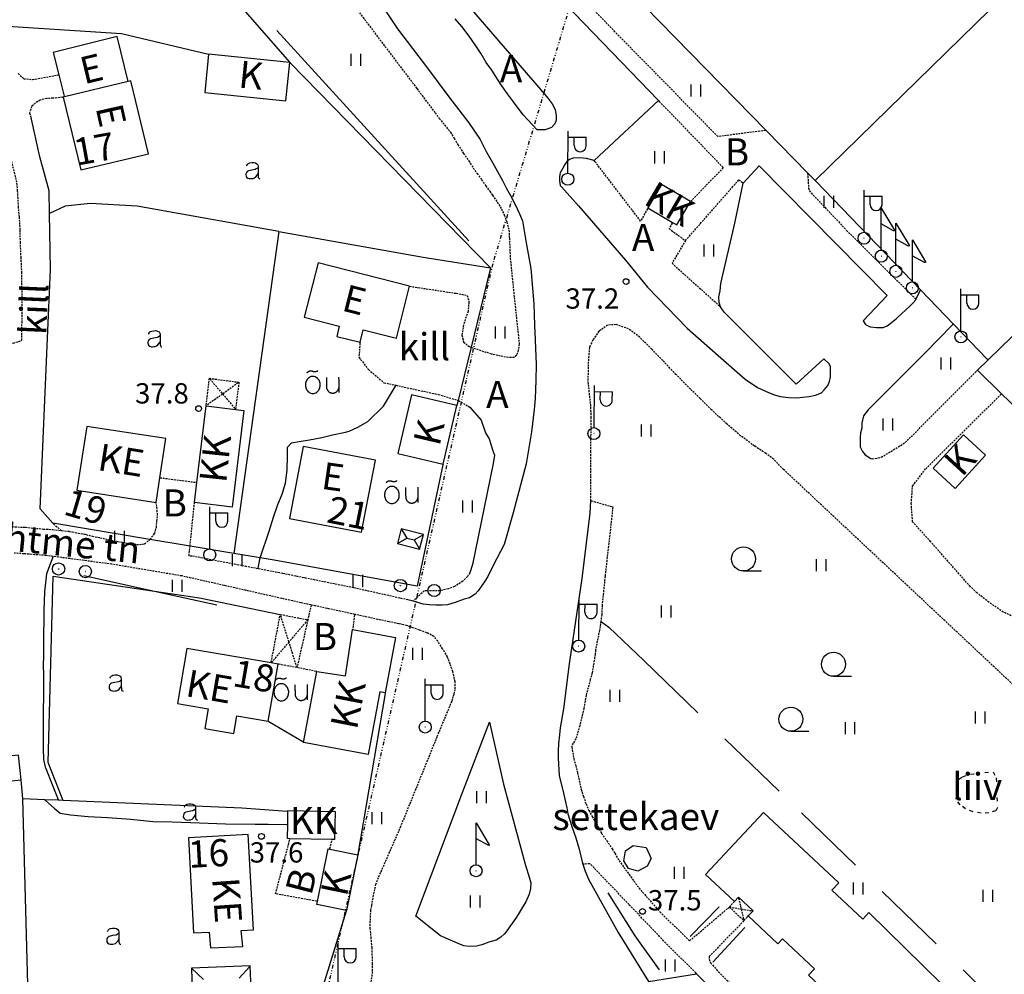
# Model space of a CAD drawing. Units: millimetres. Extents: x 69000 to 139410, y 51772 to 103828.
# Drawn here: x 70401 to 70532, y 52305 to 52433 of the extents above; entities that cross this region are included whole.
import ezdxf
from ezdxf.enums import TextEntityAlignment as Align

# ---------------------------------------------------------------- set-up
doc = ezdxf.new("R2010")
doc.units = ezdxf.units.MM
for name, pattern in [('162v$0$DIVIDE', [1.25, 0.5, -0.25, 0, -0.25, 0, -0.25]), ('162v$0$HIDDEN', [0.375, 0.25, -0.125]), ('162v$0$KOLVIK_EBAM', [5, 0.5, -4.5]), ('162v$0$XJ2_1', [15, 10, -5])]:
    doc.linetypes.add(name, pattern=pattern)
for name, color, linetype in [('162v$0$13', 7, 'Continuous'), ('162v$0$15', 7, 'Continuous'), ('162v$0$16', 7, 'Continuous'), ('162v$0$19', 7, 'Continuous'), ('162v$0$2', 7, 'Continuous'), ('162v$0$21', 7, 'Continuous'), ('162v$0$22', 7, 'Continuous'), ('162v$0$23', 7, 'Continuous'), ('162v$0$29', 7, 'Continuous'), ('162v$0$44', 7, 'Continuous'), ('162v$0$49', 7, 'Continuous'), ('162v$0$51', 7, 'Continuous'), ('162v$0$52', 7, 'Continuous'), ('162v$0$53', 7, 'Continuous'), ('162v$0$54', 7, 'Continuous'), ('162v$0$57', 7, 'Continuous'), ('162v$0$58', 7, 'Continuous'), ('162v$0$60', 7, 'Continuous'), ('162v$0$8', 7, 'Continuous')]:
    doc.layers.add(name, color=color, linetype=linetype)
doc.styles.add('162v$0$txt', font='TXT', dxfattribs={"height": 0.2})

# ---------------------------------------------------------------- blocks, each defined once
blk = doc.blocks.new('162v$0$HEIN_2')
at = {"layer": '162v$0$49', "color": 3, "linetype": 'Continuous'}
for p, q in [((-0.64, -0.8), (-0.64, 0.8)), ((0.64, -0.8), (0.64, 0.8))]:
    blk.add_line(p, q, dxfattribs=at)
blk = doc.blocks.new('162v$0$AED__2')
at = {"layer": '162v$0$52', "color": 7, "linetype": 'Continuous'}
for points in [[(-0.9619, 1.0641), (-0.9339, 1.1351), (-0.8749, 1.2471), (-0.8029, 1.3371), (-0.7259, 1.3991), (-0.5669, 1.4611), (-0.2939, 1.5051), (-0.0119, 1.5141), (0.2031, 1.4581), (0.4071, 1.3341), (0.5071, 1.1971), (0.5441, 1.0361), (0.5441, 0.0551), (0.5561, -0.2869), (0.5841, -0.4979), (0.6311, -0.5719), (0.7121, -0.6219), (0.7951, -0.6379)], [(0.5441, 0.8281), (0.4631, 0.7631), (0.2991, 0.6541), (0.1591, 0.5951), (-0.2999, 0.5141), (-0.7439, 0.4091), (-0.9029, 0.3221), (-1.0079, 0.1881), (-1.0669, 0.0271), (-1.0829, -0.1469), (-1.0489, -0.2929), (-0.9799, -0.4359), (-0.8159, -0.5689), (-0.6389, -0.6249), (-0.4679, -0.6309), (-0.2819, -0.6189), (-0.1019, -0.5939), (0.0811, -0.5199), (0.2521, -0.3739), (0.4261, -0.1589), (0.5251, 0.0391), (0.5441, 0.0801)]]:
    blk.add_lwpolyline(points, dxfattribs=at)
blk = doc.blocks.new('162v$0$VALGP2')
at = {"layer": '162v$0$2', "color": 7, "linetype": 'Continuous'}
for p, q in [((0, 0.8), (0, 6.4)), ((0, 5.6), (2.4, 5.6)), ((0.8, 4.48), (0.8, 5.6)), ((2.4, 4.48), (2.4, 5.6))]:
    blk.add_line(p, q, dxfattribs=at)
for radius in [0.8, 0.008]:
    blk.add_circle((0, 0), radius, dxfattribs=at)
blk.add_arc((1.6, 4.48), 0.8, 180, 0, dxfattribs=at)
blk = doc.blocks.new('162v$0$HLEHT2')
at = {"layer": '162v$0$49', "color": 3, "linetype": 'Continuous'}
blk.add_line((0, -1.6), (2.4, -1.6), dxfattribs=at)
blk.add_circle((0, 0), 1.6, dxfattribs=at)
blk = doc.blocks.new('162v$0$ELPOS2')
at = {"layer": '162v$0$2', "color": 7, "linetype": 'Continuous'}
for radius in [0.816, 0.0163]:
    blk.add_circle((0, 0), radius, dxfattribs=at)
blk = doc.blocks.new('162v$0$LIPP_2')
at = {"layer": '162v$0$8', "color": 7, "linetype": 'Continuous'}
blk.add_line((0, 0.8), (0, 6.39), dxfattribs=at)
for points in [[(0, 6.39), (1.76, 3.47), (1.76, 3.39)], [(1.76, 3.39), (1.71, 3.37), (1.6, 3.39), (-0.01, 4.28)]]:
    blk.add_lwpolyline(points, dxfattribs=at)
for radius in [0.8, 0.008]:
    blk.add_circle((0, 0), radius, dxfattribs=at)
blk = doc.blocks.new('162v$0$OU__2')
at = {"layer": '162v$0$52', "color": 7, "linetype": 'Continuous'}
for points in [[(-2.0775, 2.7264), (-2.0691, 2.7406), (-2.0602, 2.7546), (-2.051, 2.7682), (-2.0413, 2.7816), (-2.0313, 2.7947), (-2.0209, 2.8076), (-2.01, 2.82), (-1.9989, 2.8322), (-1.9873, 2.844), (-1.9755, 2.8555), (-1.9633, 2.8666), (-1.9507, 2.8774), (-1.9379, 2.8877), (-1.9247, 2.8977), (-1.9113, 2.9073), (-1.8975, 2.9165), (-1.8835, 2.9253), (-1.8693, 2.9336), (-1.8548, 2.9416), (-1.8401, 2.949), (-1.8252, 2.9561), (-1.81, 2.9627), (-1.7947, 2.9689), (-1.7792, 2.9745), (-1.7635, 2.9798), (-1.7477, 2.9845), (-1.7318, 2.9888), (-1.7157, 2.9926), (-1.6996, 2.996), (-1.6833, 2.9988), (-1.6669, 3.0012), (-1.6505, 3.0031), (-1.6341, 3.0045), (-1.6176, 3.0054), (-1.6011, 3.0058), (-1.5846, 3.0057), (-1.5681, 3.0052), (-1.5516, 3.0041), (-1.5351, 3.0026), (-1.5188, 3.0005), (-1.5024, 2.998), (-1.4862, 2.995), (-1.47, 2.9915), (-1.454, 2.9876), (-1.4381, 2.9831), (-1.4223, 2.9782), (-1.4067, 2.9728), (-1.3913, 2.967), (-1.376, 2.9607)], [(-1.376, 2.9607), (-1.3617, 2.9545), (-1.3473, 2.9487), (-1.3327, 2.9431), (-1.318, 2.9379), (-1.3033, 2.9329), (-1.2884, 2.9283), (-1.2734, 2.924), (-1.2584, 2.92), (-1.2433, 2.9163), (-1.2281, 2.9129), (-1.2128, 2.9099), (-1.1975, 2.9071), (-1.1821, 2.9047), (-1.1666, 2.9027), (-1.1512, 2.9009), (-1.1357, 2.8995), (-1.1201, 2.8984), (-1.1046, 2.8976), (-1.089, 2.8971), (-1.0734, 2.897), (-1.0579, 2.8972), (-1.0423, 2.8977), (-1.0267, 2.8986), (-1.0112, 2.8998), (-0.9957, 2.9013), (-0.9802, 2.9031), (-0.9648, 2.9053), (-0.9494, 2.9078), (-0.9341, 2.9106), (-0.9189, 2.9137), (-0.9037, 2.9171), (-0.8886, 2.9209), (-0.8735, 2.925), (-0.8586, 2.9294), (-0.8438, 2.9341), (-0.829, 2.9391), (-0.8144, 2.9444), (-0.7999, 2.9501), (-0.7855, 2.956), (-0.7712, 2.9622), (-0.7571, 2.9688), (-0.7431, 2.9756), (-0.7292, 2.9827), (-0.7155, 2.9901), (-0.702, 2.9978), (-0.6886, 3.0058), (-0.6754, 3.0141), (-0.6624, 3.0226), (-0.6495, 3.0314)], [(-1.3203, -0.0277), (-1.1848, -0.0165), (-1.0527, 0.0158), (-0.9271, 0.068), (-0.8105, 0.138), (-0.7049, 0.2237), (-0.6115, 0.3226), (-0.5313, 0.4325), (-0.4648, 0.5511), (-0.4122, 0.6765), (-0.3737, 0.807), (-0.3493, 0.9408), (-0.3391, 1.0764), (-0.343, 1.2124), (-0.3611, 1.3472), (-0.3933, 1.4793), (-0.4396, 1.6072), (-0.4999, 1.7291), (-0.574, 1.8432), (-0.6615, 1.9473), (-0.7616, 2.0393), (-0.8734, 2.1168), (-0.9951, 2.1775), (-1.1246, 2.2192), (-1.2589, 2.2403), (-1.3949, 2.24), (-1.5292, 2.2181), (-1.6584, 2.1756), (-1.7797, 2.1142), (-1.891, 2.0361), (-1.9907, 1.9435), (-2.0775, 1.8388), (-2.1509, 1.7243), (-2.2105, 1.602), (-2.2561, 1.4739), (-2.2875, 1.3416), (-2.3048, 1.2067), (-2.308, 1.0707), (-2.2969, 0.9351), (-2.2718, 0.8015), (-2.2325, 0.6712), (-2.1792, 0.5461), (-2.112, 0.4279), (-2.0312, 0.3185), (-1.9372, 0.2201), (-1.8311, 0.1351), (-1.7141, 0.0657), (-1.5882, 0.0143), (-1.4559, -0.0173), (-1.3203, -0.0277)], [(0.5585, 0.5845), (0.5578, 0.6158), (0.5571, 0.6471), (0.5564, 0.6784), (0.5556, 0.7097), (0.5549, 0.741), (0.5542, 0.7723), (0.5535, 0.8036), (0.5528, 0.8349), (0.5521, 0.8662), (0.5514, 0.8975), (0.5506, 0.9288), (0.5499, 0.9601), (0.5492, 0.9915), (0.5485, 1.0228), (0.5478, 1.0541), (0.5471, 1.0854), (0.5464, 1.1167), (0.5456, 1.148), (0.5449, 1.1793), (0.5442, 1.2106), (0.5435, 1.2419), (0.5428, 1.2732), (0.5421, 1.3045), (0.5414, 1.3358), (0.5406, 1.3671), (0.5399, 1.3984), (0.5392, 1.4297), (0.5385, 1.461), (0.5378, 1.4923), (0.5371, 1.5236), (0.5364, 1.5549), (0.5356, 1.5862), (0.5349, 1.6175), (0.5342, 1.6488), (0.5335, 1.6801), (0.5328, 1.7114), (0.5321, 1.7428), (0.5314, 1.7741), (0.5306, 1.8054), (0.5299, 1.8367), (0.5292, 1.868), (0.5285, 1.8993), (0.5278, 1.9306), (0.5271, 1.9619), (0.5264, 1.9932), (0.5256, 2.0245), (0.5249, 2.0558), (0.5242, 2.0871), (0.5235, 2.1184)], [(2.1125, 2.1554), (2.1129, 2.1139), (2.1133, 2.0725), (2.1137, 2.031), (2.114, 1.9895), (2.1144, 1.948), (2.1148, 1.9066), (2.1152, 1.8651), (2.1156, 1.8236), (2.116, 1.7822), (2.1163, 1.7407), (2.1167, 1.6992), (2.1171, 1.6578), (2.1175, 1.6163), (2.1179, 1.5748), (2.1183, 1.5333), (2.1186, 1.4919), (2.119, 1.4504), (2.1194, 1.4089), (2.1198, 1.3675), (2.1202, 1.326), (2.1206, 1.2845), (2.1209, 1.2431), (2.1213, 1.2016), (2.1217, 1.1601), (2.1221, 1.1186), (2.1225, 1.0771), (2.1229, 1.0349), (2.1233, 0.9898), (2.1238, 0.9315), (2.1244, 0.8732), (2.1249, 0.8149), (2.1254, 0.7566), (2.1258, 0.7146), (2.1261, 0.6887), (2.1263, 0.6629), (2.1266, 0.6337), (2.1269, 0.592), (2.1273, 0.5506), (2.1277, 0.5091), (2.1281, 0.4676), (2.1285, 0.4262), (2.1288, 0.3847), (2.1292, 0.3432), (2.1296, 0.3018), (2.13, 0.2603), (2.1304, 0.2188), (2.1307, 0.1773), (2.1311, 0.1359), (2.1315, 0.0944)], [(0.5585, 0.5845), (0.5734, 0.5426), (0.5905, 0.5017), (0.6099, 0.4617), (0.6314, 0.4229), (0.6551, 0.3854), (0.6807, 0.3492), (0.7083, 0.3145), (0.7378, 0.2813), (0.769, 0.2498), (0.802, 0.2201), (0.8365, 0.1922), (0.8725, 0.1662), (0.9099, 0.1423), (0.9486, 0.1205), (0.9883, 0.1008), (1.0291, 0.0834), (1.0708, 0.0682), (1.1133, 0.0553), (1.1564, 0.0448), (1.2, 0.0367), (1.244, 0.031), (1.2882, 0.0277), (1.3326, 0.0268), (1.377, 0.0284), (1.4213, 0.0325), (1.4653, 0.0389), (1.5088, 0.0478), (1.5517, 0.0591), (1.5939, 0.0726), (1.6354, 0.0885), (1.6758, 0.1067), (1.7153, 0.127), (1.7535, 0.1495), (1.7905, 0.174), (1.8261, 0.2006), (1.8601, 0.229), (1.8926, 0.2593), (1.9233, 0.2913), (1.9522, 0.325), (1.9792, 0.3602), (2.0043, 0.3969), (2.0272, 0.4348), (2.0481, 0.474), (2.0668, 0.5142), (2.0832, 0.5554), (2.0974, 0.5974), (2.1092, 0.6402), (2.1186, 0.6836), (2.1257, 0.7275)]]:
    blk.add_lwpolyline(points, dxfattribs=at)
blk = doc.blocks.new('162v$0$KPUNK2')
at = {"layer": '162v$0$57', "color": 6, "linetype": 'Continuous'}
blk.add_circle((0, 0), 0.384, dxfattribs=at)
blk = doc.blocks.new('162v')
at = {"layer": '162v$0$15', "color": 7, "linetype": '162v$0$HIDDEN'}
for p, q in [((70439.571, 52354.6181), (70439.1271, 52352.6476)), ((70445.3558, 52353.3699), (70439.571, 52354.6181))]:
    blk.add_line(p, q, dxfattribs=at)
at = {"layer": '162v$0$15', "color": 7, "linetype": 'Continuous'}
for points in [[(70448.0485, 52435.8465), (70451.0747, 52431.2868), (70455.0602, 52426.0624), (70457.8864, 52422.229), (70460.5785, 52418.7994), (70462.086, 52416.5426), (70462.8758, 52414.9826), (70463.6896, 52413.5145), (70464.3793, 52412.3004), (70465.0347, 52411.1097), (70465.5764, 52410.0466), (70466.1078, 52409.1101), (70466.7739, 52407.8388), (70467.3032, 52406.6838), (70467.685, 52405.7373), (70467.87, 52404.6546), (70468.174, 52402.7889), (70468.7967, 52399.4022), (70469.2226, 52394.6837), (70469.3101, 52391.8426), (70469.3716, 52389.8758), (70469.501, 52386.5974), (70469.469, 52384.482), (70469.3768, 52382.0796), (70469.2479, 52380.632), (70468.8972, 52377.6573), (70468.1664, 52373.4213), (70466.4359, 52366.8838), (70465.2568, 52362.6636), (70463.8039, 52359.8605), (70463.0657, 52358.4303), (70462.7029, 52357.7783), (70462.1313, 52356.933), (70461.7936, 52356.4878), (70461.41, 52356.066), (70460.658, 52355.5903), (70459.9546, 52355.3787), (70458.7314, 52354.9305), (70457.7282, 52354.6412), (70457.0034, 52354.6022), (70456.1526, 52354.6105), (70455.256, 52354.6421), (70454.475, 52354.7416), (70453.4545, 52355.039), (70453.1518, 52355.1152), (70452.4566, 52355.2901)], [(70457.1636, 52451.4181), (70485.8067, 52421.7386), (70477.2488, 52413.7515), (70476.2052, 52414.0375), (70475.3319, 52414.1035), (70474.4348, 52414.0776), (70473.9732, 52413.9096), (70473.6373, 52413.6599), (70473.3342, 52413.2258), (70473.0882, 52412.7568), (70472.7258, 52412.1393), (70472.6405, 52411.6457), (70472.6232, 52411.048), (70472.7207, 52410.4261), (70472.8728, 52410.2557), (70475.1437, 52407.712), (70481.4098, 52400.4878), (70484.3417, 52396.8949), (70489.613, 52391.4511), (70493.7522, 52387.8351), (70497.3552, 52384.6726), (70498.9543, 52383.5565), (70500.4428, 52382.9065), (70501.2447, 52382.5998), (70501.9785, 52382.3742), (70503.1385, 52382.2365), (70504.173, 52382.1921), (70505.8304, 52382.36), (70506.6945, 52382.5357), (70507.5023, 52382.8383), (70507.9091, 52383.2829), (70508.3167, 52383.8194), (70508.552, 52384.369), (70508.6957, 52384.9656), (70508.7017, 52385.5864), (70508.7091, 52386.3453), (70508.4714, 52386.7385), (70507.822, 52387.3657), (70504.1331, 52384.0207), (70494.5204, 52393.5655), (70494.0446, 52394.306), (70493.8659, 52394.8482), (70493.8272, 52395.6074), (70494.0074, 52396.4106), (70494.086, 52397.3987), (70495.9687, 52405.4181), (70497.0781, 52410.7543), (70499.1767, 52413.0652), (70516.2514, 52395.7934), (70513.0336, 52392.4093), (70513.3509, 52391.9233), (70513.9691, 52391.6414), (70514.8189, 52391.5297), (70515.7045, 52391.5441), (70516.2124, 52391.7462), (70516.8147, 52392.2003), (70517.4525, 52392.7576), (70518.1716, 52393.3946), (70518.682, 52393.8611), (70519.2503, 52394.3616), (70519.7147, 52394.8285), (70520.0291, 52395.2279), (70520.0659, 52395.3071), (70520.2522, 52395.7087), (70520.6115, 52396.4643), (70520.6591, 52396.5643)], [(70459.7938, 52435.1811), (70469.8687, 52423.4931), (70471.131, 52422.0321), (70471.6644, 52421.3026), (70472.0595, 52420.5398), (70472.1778, 52419.6993), (70472.1608, 52419.1245), (70472.0067, 52418.6431), (70471.5651, 52418.1644), (70470.6995, 52417.8393), (70469.6419, 52417.861), (70467.7754, 52419.8568), (70466.5042, 52421.5824), (70465.6981, 52422.648), (70464.9494, 52423.7131), (70464.36, 52424.5927), (70463.6125, 52425.7728), (70462.8752, 52426.8263), (70462.1846, 52427.9483), (70461.4936, 52429.0244), (70460.5862, 52430.321), (70459.6099, 52431.6183), (70458.7458, 52432.6385)], [(70525.0479, 52392.0084), (70524.9496, 52391.9084), (70524.9233, 52391.8816), (70521.2485, 52388.1445), (70515.3035, 52382.1766), (70513.7245, 52380.605), (70513.0728, 52379.7949), (70512.8793, 52378.8079), (70512.8497, 52378.1297), (70512.6943, 52377.5103), (70512.6423, 52376.8899), (70512.6371, 52376.3495), (70512.6421, 52375.6825), (70512.9351, 52375.0588), (70513.2988, 52374.6183), (70514.076, 52374.1278), (70514.2709, 52374.0685)], [(70460.6728, 52380.9499), (70462.1912, 52379.2139), (70462.7785, 52377.5094), (70463.2653, 52376.7227), (70463.4656, 52376.0309), (70463.6997, 52375.2697), (70463.9804, 52374.5656), (70463.8087, 52373.4519), (70461.057, 52359.9905), (70460.6899, 52358.8902)], [(70476.7556, 52368.6239), (70476.7503, 52368.5145), (70476.6695, 52366.8539), (70475.5849, 52358.1369), (70473.8885, 52346.7926), (70473.1407, 52340.7975), (70472.7253, 52338.2603), (70472.6128, 52337.33), (70472.5099, 52336.2041), (70472.4652, 52335.1466), (70472.4564, 52334.2268), (70472.5953, 52331.9488), (70473.1476, 52329.5977), (70473.5884, 52327.6157), (70473.7532, 52326.8207), (70474.266, 52325.1484), (70474.7916, 52323.614), (70475.2255, 52322.1035), (70475.6463, 52320.4321), (70475.7403, 52320.1262), (70476.0253, 52319.1981), (70476.4634, 52318.1245), (70480.4538, 52311.0142), (70484.4615, 52304.5133), (70490.8764, 52305.5552), (70516.168, 52279.9794)], [(70453.5106, 52313.2177), (70459.6465, 52329.4291), (70463.3151, 52339.0066), (70465.1674, 52330.7786), (70468.0543, 52320.1375), (70468.6111, 52318.2578), (70468.8236, 52317.6463), (70468.7704, 52316.8994), (70468.602, 52316.1306), (70468.1325, 52315.1348), (70467.5482, 52314.163), (70467.1387, 52313.4426), (70466.8005, 52312.9514), (70466.3691, 52312.3346), (70466.031, 52311.8549), (70465.7282, 52311.4554), (70465.2855, 52310.8617), (70464.8099, 52310.4294), (70464.1848, 52309.9985), (70463.2278, 52309.7317), (70462.2703, 52309.4075), (70461.5556, 52309.219), (70460.6581, 52309.1586), (70459.8774, 52309.2812), (70459.1326, 52309.5528), (70456.7856, 52310.6104), (70453.5106, 52313.2177)]]:
    blk.add_lwpolyline(points, dxfattribs=at)
at = {"layer": '162v$0$15', "color": 7, "linetype": '162v$0$HIDDEN'}
for points in [[(70442.1565, 52438.513), (70453.6426, 52423.3394), (70456.0606, 52420.1079), (70456.6284, 52419.3665), (70457.3443, 52418.4857), (70458.1055, 52417.5354), (70458.6151, 52416.7141), (70459.1128, 52415.8699), (70459.8606, 52414.7128), (70460.5408, 52413.7058), (70461.1526, 52412.757), (70461.6516, 52412.0393), (70462.2529, 52411.2056), (70462.8199, 52410.3837), (70463.3419, 52409.6658), (70463.6933, 52409.1334), (70464.34, 52408.2303), (70464.9063, 52407.3394), (70465.2551, 52406.5426), (70465.6138, 52405.5848), (70465.8909, 52404.5127), (70465.9498, 52403.4658), (70466.0729, 52400.7394), (70466.6822, 52394.7657), (70467.2624, 52389.3557), (70467.1395, 52388.5405), (70466.9261, 52387.8756), (70466.6012, 52387.5683), (70465.8189, 52387.5299), (70464.7861, 52387.7468), (70463.5928, 52388.0113), (70462.8248, 52388.2602)], [(70500.1378, 52417.7706), (70500.0378, 52417.7579), (70493.6998, 52416.9502), (70458.5833, 52452.7168), (70457.1795, 52451.431)], [(70394.6415, 52389.0475), (70394.7415, 52389.054), (70397.6011, 52389.2386), (70399.9317, 52389.4501), (70401.0498, 52389.8363), (70401.092, 52392.2139), (70401.1209, 52394.0189), (70401.1002, 52395.445), (70401.0903, 52396.8019), (70401.0749, 52398.7798), (70400.968, 52400.8046), (70400.8722, 52402.7948), (70400.8544, 52404.5198), (70400.7448, 52406.2687), (70400.6306, 52407.5461), (70400.5732, 52408.7425), (70400.5025, 52409.7551), (70400.4099, 52410.8829), (70395.1705, 52431.5638), (70395.1452, 52431.6638)], [(70400.5748, 52425.3519), (70401.3213, 52424.6547), (70402.4845, 52424.5264), (70405.9022, 52425.1449), (70406.0022, 52425.163)], [(70406.5771, 52422.198), (70406.4771, 52422.1869), (70405.2207, 52422.0476), (70404.381, 52422.0213), (70403.4936, 52421.8114), (70402.8804, 52421.4263), (70402.37, 52420.9598), (70402.0855, 52420.0772), (70402.2657, 52419.6845)], [(70485.8067, 52421.7386), (70485.9032, 52421.6386), (70494.421, 52412.8126), (70490.0741, 52408.3055)], [(70484.3984, 52407.4514), (70484.3423, 52407.3514), (70483.4193, 52405.7075), (70477.3255, 52413.6515), (70477.2488, 52413.7515)], [(70489.3806, 52403.1015), (70496.5076, 52411.2083), (70496.9781, 52410.8339), (70497.0781, 52410.7543)], [(70505.6454, 52412.135), (70505.6518, 52412.035), (70505.7763, 52410.0954), (70505.8761, 52409.715), (70510.8389, 52404.4696), (70520.0659, 52395.3071)], [(70487.6678, 52405.5341), (70487.6117, 52405.4341), (70487.2019, 52404.7038), (70489.3806, 52403.1015)], [(70489.3806, 52403.1015), (70487.5965, 52400.0844), (70493.9446, 52394.3956), (70494.0446, 52394.306)], [(70452.6743, 52397.0324), (70458.8644, 52396.0945), (70460.3565, 52395.8157), (70460.5668, 52394.9627), (70460.4509, 52393.676), (70459.8473, 52391.8995), (70459.6385, 52390.5217), (70459.8596, 52389.5997), (70460.5897, 52389.0062), (70460.8487, 52388.9197), (70462.8248, 52388.2602)], [(70562.2288, 52316.5949), (70502.448, 52372.6533), (70501.1273, 52374.0114), (70500.1, 52374.7917), (70498.5686, 52375.7724), (70496.7305, 52377.1355), (70494.9059, 52378.7055), (70492.8429, 52380.5997), (70491.3626, 52382.1088), (70490.0634, 52383.3172), (70488.1277, 52385.2907), (70486.3747, 52387.1359), (70484.9175, 52388.6448), (70483.3115, 52390.2356), (70481.8161, 52391.3654), (70480.1542, 52391.9219), (70479.0267, 52391.8638), (70477.8805, 52391.047), (70477.0644, 52389.8935), (70476.7254, 52389.1314), (70476.606, 52388.863), (70476.4234, 52386.6225), (70476.4126, 52384.3114), (70476.559, 52382.8037), (70476.7284, 52381.2957), (70476.804, 52379.5932), (70476.7896, 52378.0985), (70476.765, 52376.7419), (70476.7486, 52375.0517), (70476.7459, 52373.5799), (70476.7397, 52371.7402), (70476.7556, 52368.6239)], [(70446.0766, 52389.57), (70446.0691, 52389.47), (70445.9278, 52387.5917), (70447.2001, 52385.9396), (70449.2554, 52384.1957), (70450.8696, 52383.8479), (70456.4978, 52382.6354), (70459.1206, 52381.845), (70459.1831, 52381.8262), (70460.6728, 52380.9499)], [(70514.2709, 52374.0685), (70515.4531, 52374.2718), (70518.6128, 52376.2212), (70528.1423, 52385.7483), (70528.2423, 52385.8483)], [(70532.7546, 52353.1923), (70531.6784, 52353.6742), (70529.7936, 52354.9687), (70528.1732, 52356.2492), (70527.307, 52357.051), (70522.0218, 52363.0431), (70519.6105, 52365.6943), (70519.4442, 52368.1116), (70519.6105, 52370.4509), (70521.3603, 52372.7463), (70531.3676, 52382.638), (70531.4676, 52382.7368)], [(70419.4495, 52371.5561), (70424.2623, 52370.9328), (70424.3623, 52370.9198)], [(70406.3156, 52364.5273), (70406.3784, 52364.52), (70407.4123, 52364.4181), (70408.5944, 52364.1767), (70409.4784, 52364.0301), (70409.616, 52363.9943), (70410.4647, 52363.7676), (70411.4632, 52363.574), (70412.5647, 52363.3219), (70413.8156, 52363.0684), (70415.0899, 52362.8606), (70415.9739, 52362.7141), (70416.7323, 52362.6607), (70417.3887, 52362.7579), (70418.0489, 52363.2575), (70418.1095, 52363.3338), (70418.7473, 52364.1361), (70418.9852, 52364.9502), (70419.0391, 52365.7776), (70419.1276, 52366.6047), (70419.0627, 52367.371), (70418.9595, 52368.17), (70418.9466, 52368.27)], [(70452.4566, 52355.2901), (70445.2394, 52356.9006), (70435.7714, 52358.8088), (70432.5186, 52359.4324), (70423.7087, 52361.1215), (70423.3178, 52361.1368), (70423.4501, 52362.4377), (70424.0303, 52368.1438), (70424.0405, 52368.2438)], [(70476.7503, 52368.5145), (70476.8503, 52368.4863), (70479.7246, 52367.6753), (70478.6928, 52358.4748), (70478.2993, 52354.6381), (70478.2406, 52353.3163), (70478.122, 52352.4288), (70478.0794, 52352.1105), (70477.9562, 52351.2608), (70477.655, 52349.8378), (70477.4247, 52348.6097), (70477.3615, 52348.0239), (70477.1899, 52346.9217), (70476.9585, 52345.5786), (70476.7199, 52344.684), (70476.1592, 52342.5851), (70475.8664, 52340.8516), (70475.6028, 52339.7503), (70475.3154, 52338.5572), (70474.8157, 52336.8258), (70474.4418, 52336.2084), (70474.2545, 52335.8653), (70474.2643, 52335.6927), (70474.5256, 52334.1724), (70474.781, 52333.2385), (70475.0249, 52332.2932), (70475.2561, 52331.2331), (70475.5091, 52330.0463), (70475.8108, 52329.135), (70476.1578, 52328.1543), (70476.5403, 52327.2767), (70476.9579, 52326.4677), (70477.5578, 52325.4846), (70478.2356, 52324.2247), (70478.9046, 52323.2523), (70479.6417, 52322.1758), (70480.0038, 52321.5744), (70480.5464, 52320.6033), (70483.1904, 52316.9671), (70485.9883, 52313.778), (70489.9296, 52309.9224), (70495.2306, 52314.4266)], [(70397.0375, 52365.3001), (70397.095, 52365.2996), (70398.2447, 52365.277), (70399.0483, 52365.1427), (70400.1394, 52365.0057), (70401.5763, 52364.9689), (70402.633, 52364.8437), (70403.9312, 52364.7276), (70405.1839, 52364.658), (70406.3156, 52364.5273)], [(70405.1813, 52365.5031), (70405.2813, 52365.4171), (70406.2155, 52364.6133), (70406.3156, 52364.5273)], [(70439.571, 52354.6181), (70438.2175, 52354.9101), (70422.3838, 52358.4781), (70413.0619, 52360.04), (70405.2399, 52361.0817), (70404.3112, 52361.2054), (70402.7714, 52361.3122), (70401.3582, 52361.4294), (70400.0252, 52361.5227)], [(70460.6899, 52358.8902), (70460.3748, 52358.4103), (70459.7593, 52357.7838), (70458.6601, 52357.0815), (70457.8062, 52356.7677), (70456.7344, 52356.5136), (70455.5613, 52356.4905), (70454.9291, 52356.5196), (70454.5955, 52356.4998), (70453.2518, 52355.2111), (70453.1518, 52355.1152)], [(70447.5731, 52304.444), (70447.722, 52305.581), (70447.7341, 52306.8342), (70447.711, 52308.0073), (70447.6749, 52309.031), (70447.5603, 52310.2625), (70447.446, 52311.5285), (70447.449, 52313.0348), (70447.5274, 52313.9999), (70447.6372, 52314.6543), (70447.916, 52316.1464), (70448.1813, 52317.4202), (70448.5821, 52318.4397), (70451.4631, 52325.0466), (70456.3515, 52337.1075), (70458.3174, 52341.826), (70458.5909, 52342.7663), (70458.7584, 52343.4431), (70458.7221, 52344.4438), (70458.4129, 52345.7691), (70458.089, 52346.7612), (70457.7187, 52347.7076), (70457.0738, 52348.7947), (70456.4282, 52349.8128), (70455.8936, 52350.4159), (70454.9787, 52350.9307), (70453.9932, 52351.2852), (70453.122, 52351.5696), (70452.2628, 52351.8998), (70451.2417, 52352.1282), (70449.9333, 52352.3823), (70445.3558, 52353.3699)], [(70445.3558, 52353.3699), (70445.3424, 52353.2699), (70445.0874, 52351.3643)], [(70440.328, 52345.755), (70440.228, 52345.7754), (70437.6902, 52346.2923)], [(70440.4117, 52315.1707), (70440.3117, 52315.1888), (70434.8424, 52316.1806), (70436.7255, 52323.4192), (70436.7515, 52323.5192)], [(70442.0512, 52322.1301), (70442.0746, 52322.2301), (70442.3279, 52323.3148), (70442.3513, 52323.4148)], [(70490.8764, 52305.5552), (70490.7764, 52305.6549), (70486.4833, 52309.9369), (70481.8809, 52314.7576), (70478.7728, 52318.0087), (70476.6808, 52320.1948), (70475.8403, 52320.1335), (70475.7403, 52320.1262)], [(70497.168, 52312.6104), (70492.531, 52307.816), (70492.5392, 52307.4709), (70492.7416, 52306.9975), (70493.7877, 52305.7801), (70501.3985, 52298.4969), (70502.013, 52297.8355), (70502.7412, 52297.0351), (70503.4582, 52296.2693), (70503.7782, 52296.0592), (70504.2865, 52296.3073), (70505.1325, 52296.989), (70506.3273, 52298.0698), (70508.7968, 52301.1397)]]:
    blk.add_lwpolyline(points, dxfattribs=at)
at = {"layer": '162v$0$16', "color": 7, "linetype": 'Continuous'}
blk.add_lwpolyline([(70405.2399, 52361.0817), (70405.2019, 52360.9817), (70404.3565, 52358.7557), (70404.1036, 52356.3779), (70404.045, 52355.0791), (70404.0114, 52353.9756), (70403.9728, 52352.3661), (70403.9589, 52350.9174), (70403.944, 52349.3768), (70403.9288, 52347.8016), (70403.9171, 52346.5943), (70403.9509, 52345.3292), (70403.951, 52344.1448), (70403.9304, 52342.0177), (70403.9212, 52341.0634), (70403.9038, 52339.2583), (70403.8985, 52337.5221), (70403.9136, 52335.5096), (70403.9684, 52334.0488), (70404.1891, 52333.0808), (70405.1954, 52330.4886), (70405.9041, 52328.7233), (70405.9442, 52328.6233)], dxfattribs=at)
at = {"layer": '162v$0$19', "color": 87, "linetype": '162v$0$XJ2_1'}
for points in [[(70432.5186, 52359.4324), (70432.5372, 52359.5324), (70432.7857, 52360.8712), (70433.9631, 52364.4491), (70434.5445, 52366.3063), (70435.1587, 52367.9907), (70435.7239, 52369.3651), (70436.1635, 52370.8327), (70436.3873, 52372.5783), (70436.4172, 52374.4753), (70436.4283, 52375.6251), (70436.9398, 52376.2065), (70437.988, 52376.3919), (70439.3352, 52376.5859), (70440.9828, 52376.9264), (70442.4232, 52377.246), (70444.163, 52377.6086), (70444.6243, 52377.7422), (70445.7678, 52378.2716), (70447.0976, 52379.0521), (70449.2101, 52381.0715), (70450.8098, 52383.7479), (70450.8696, 52383.8479)], [(70478.122, 52352.4288), (70478.222, 52352.3563), (70479.179, 52351.6629), (70483.8506, 52347.2253), (70504.8356, 52326.969), (70553.3406, 52279.7655), (70553.4406, 52279.6682)], [(70404.1368, 52328.7011), (70404.2368, 52328.611), (70405.3892, 52327.5728), (70406.188, 52326.9327), (70407.5654, 52326.6779), (70409.8861, 52326.4715), (70412.4834, 52326.3314), (70415.5516, 52326.1293), (70418.4923, 52325.8135), (70421.0788, 52325.7425), (70424.7115, 52325.6499), (70428.1713, 52325.513), (70432.1148, 52325.4634), (70433.8512, 52325.4697), (70436.3565, 52325.3908), (70436.4565, 52325.3876)]]:
    blk.add_lwpolyline(points, dxfattribs=at)
at = {"layer": '162v$0$22', "color": 161, "linetype": 'Continuous'}
blk.add_line((70415.2368, 52424.2807), (70406.7358, 52422.2362), dxfattribs=at)
for points in [[(70415.2368, 52424.2807), (70413.7518, 52430.2565), (70405.2528, 52428.1525), (70406.0022, 52425.163), (70406.7107, 52422.3362), (70406.7358, 52422.2362)], [(70406.7358, 52422.2362), (70406.5771, 52422.198), (70408.901, 52412.5106), (70417.9071, 52414.6565), (70415.5773, 52424.3626), (70415.2368, 52424.2807)], [(70446.0766, 52389.57), (70446.5007, 52391.2507), (70450.9095, 52390.1257), (70452.6743, 52397.0324), (70440.4955, 52400.136), (70438.6367, 52392.9006), (70443.3145, 52391.7081), (70442.9742, 52390.3584), (70446.0766, 52389.57)], [(70418.9466, 52368.27), (70419.4495, 52371.5561), (70420.2459, 52376.76), (70409.7266, 52378.3876), (70408.4069, 52369.9097), (70418.9466, 52368.27)], [(70436.6906, 52366.1337), (70446.2866, 52364.2907), (70448.1211, 52373.8729), (70438.5164, 52375.7199), (70436.6906, 52366.1337)], [(70434.2425, 52346.9046), (70423.0338, 52348.8326), (70421.7662, 52341.4946), (70425.8594, 52340.7906), (70425.4126, 52338.1774), (70429.2822, 52337.5108), (70429.6816, 52339.8544), (70433.8513, 52339.141), (70435.1602, 52346.7468), (70434.2425, 52346.9046)], [(70497.7542, 52313.2355), (70498.3811, 52313.9047), (70496.4434, 52315.7203), (70495.9146, 52315.1562), (70492.0555, 52318.7722), (70499.786, 52327.0225), (70509.7898, 52317.6489), (70508.873, 52316.6704), (70512.9837, 52312.8184), (70513.8144, 52313.7048), (70533.1128, 52294.7037)], [(70533.0148, 52278.8422), (70528.9054, 52282.6928), (70529.7451, 52283.5893), (70525.7221, 52287.3587), (70525.0966, 52286.6912), (70521.0499, 52290.483), (70521.6365, 52291.1093), (70519.8321, 52292.7998), (70519.3272, 52292.261), (70511.2716, 52299.8094), (70511.9211, 52300.5029), (70509.9399, 52302.3592), (70509.4858, 52301.8746), (70505.7697, 52305.3566), (70506.5584, 52306.1986), (70502.3036, 52310.1853), (70501.6984, 52309.5396), (70497.7542, 52313.2355)], [(70430.2388, 52311.3209), (70431.8932, 52311.4106), (70431.2033, 52324.0839), (70423.2482, 52323.6521), (70423.9169, 52310.978), (70425.9934, 52311.0906), (70426.1718, 52308.9742), (70430.4972, 52309.1739), (70430.2388, 52311.3209)]]:
    blk.add_lwpolyline(points, dxfattribs=at)
at = {"layer": '162v$0$23', "color": 253, "linetype": 'Continuous'}
for p, q in [((70451.572, 52364.7457), (70452.2908, 52363.5247)), ((70452.2908, 52363.5247), (70453.2856, 52363.2672)), ((70423.6341, 52306.2708), (70425.2393, 52304.787))]:
    blk.add_line(p, q, dxfattribs=at)
at = {"layer": '162v$0$23', "color": 197, "linetype": 'Continuous'}
for points in [[(70552.9702, 52456.3771), (70531.8617, 52435.7494), (70506.6475, 52411.1096), (70505.6454, 52412.135), (70500.1378, 52417.7706), (70465.7592, 52452.9481), (70517.3884, 52503.4048), (70521.7012, 52498.9907), (70530.7811, 52489.6975), (70536.2606, 52484.0893), (70558.2734, 52461.5595), (70557.116, 52460.4285)], [(70436.7179, 52426.8274), (70425.9113, 52427.9053), (70425.4077, 52422.8021), (70436.2054, 52421.7257), (70436.7179, 52426.8274)], [(70490.0741, 52408.3055), (70486.2143, 52410.5578), (70484.3984, 52407.4514), (70487.6678, 52405.5341), (70488.2548, 52405.1899), (70490.0741, 52408.3055)], [(70457.1252, 52373.3636), (70458.9594, 52381.185), (70452.9415, 52382.5962), (70451.1073, 52374.7748), (70457.1252, 52373.3636)], [(70424.0405, 52368.2438), (70424.3623, 52370.9198), (70425.5886, 52381.116), (70429.517, 52380.6484), (70430.611, 52380.5182), (70429.0579, 52367.6418), (70424.0405, 52368.2438)], [(70529.3401, 52374.5419), (70525.2875, 52370.1174), (70522.3378, 52372.8191), (70526.3904, 52377.2436), (70529.3401, 52374.5419)], [(70449.4191, 52342.9309), (70448.7302, 52343.058), (70447.1667, 52334.7197), (70438.5717, 52336.3315), (70440.328, 52345.755), (70444.1373, 52345.1711), (70445.0874, 52351.3643), (70450.7994, 52350.2973), (70449.4191, 52342.9309)], [(70392.2178, 52330.4481), (70392.4604, 52330.4726), (70397.5422, 52330.9863), (70400.9719, 52331.333), (70400.64, 52334.6163), (70389.7523, 52333.5157), (70390.0842, 52330.2324), (70392.2178, 52330.4481)], [(70442.3513, 52323.4148), (70436.7515, 52323.5192), (70436.4226, 52323.5253), (70436.4565, 52325.3876), (70436.4885, 52327.1467), (70436.4904, 52327.25), (70442.7716, 52327.1328), (70442.6964, 52323.4084), (70442.3513, 52323.4148)], [(70445.7821, 52321.3648), (70444.2645, 52313.9572), (70440.3289, 52314.7681), (70440.4117, 52315.1707), (70441.8518, 52322.171), (70442.0512, 52322.1301), (70445.7821, 52321.3648)]]:
    blk.add_lwpolyline(points, dxfattribs=at)
at = {"layer": '162v$0$23', "color": 253, "linetype": 'Continuous'}
for points in [[(70451.0698, 52362.806), (70454.0043, 52362.0462), (70454.5065, 52363.9859), (70451.572, 52364.7457), (70451.0698, 52362.806)], [(70453.2856, 52363.2672), (70454.4065, 52363.927), (70454.5065, 52363.9859)], [(70451.0698, 52362.806), (70451.1698, 52362.8649), (70452.2908, 52363.5247)], [(70453.2856, 52363.2672), (70453.9454, 52362.1462), (70454.0043, 52362.0462)], [(70423.7555, 52303.1818), (70431.5916, 52303.4898), (70431.4702, 52306.5788), (70423.6341, 52306.2708), (70423.7555, 52303.1818)], [(70429.9864, 52304.9736), (70431.3778, 52306.4788), (70431.4702, 52306.5788)]]:
    blk.add_lwpolyline(points, dxfattribs=at)
at = {"layer": '162v$0$29', "color": 253, "linetype": '162v$0$HIDDEN'}
for p, q in [((70427.7881, 52382.6959), (70425.5886, 52381.116)), ((70427.7881, 52382.6959), (70429.517, 52380.6484)), ((70436.6185, 52349.6982), (70435.4659, 52353.3614)), ((70439.1271, 52352.6476), (70436.6185, 52349.6982)), ((70436.6185, 52349.6982), (70434.2425, 52346.9047)), ((70437.6902, 52346.2923), (70436.6185, 52349.6982)), ((70434.2425, 52346.9046), (70434.2425, 52346.9047)), ((70495.2306, 52314.4266), (70496.8056, 52314.1657)), ((70496.8056, 52314.1657), (70497.168, 52312.6104))]:
    blk.add_line(p, q, dxfattribs=at)
for points in [[(70425.5886, 52381.116), (70425.6006, 52381.216), (70426.0285, 52384.7798), (70429.9573, 52384.2541), (70429.517, 52380.6484)], [(70426.0285, 52384.7798), (70426.1129, 52384.6798), (70427.7881, 52382.6959)], [(70429.9573, 52384.2541), (70429.8573, 52384.1823), (70427.7881, 52382.6959)], [(70434.2425, 52346.9047), (70434.2614, 52347.0047), (70435.4659, 52353.3614), (70439.1271, 52352.6476), (70437.6902, 52346.2923), (70435.2602, 52346.7288), (70435.1602, 52346.7468)], [(70496.4434, 52315.7203), (70496.4667, 52315.6203), (70496.8056, 52314.1657)], [(70495.9146, 52315.1562), (70495.2306, 52314.4266), (70497.168, 52312.6104), (70497.6604, 52313.1355), (70497.7542, 52313.2355)], [(70496.8056, 52314.1657), (70498.2811, 52313.9213), (70498.3811, 52313.9047)]]:
    blk.add_lwpolyline(points, dxfattribs=at)
at = {"layer": '162v$0$29', "color": 7, "linetype": 'Continuous'}
blk.add_lwpolyline([(70482.4286, 52322.6203), (70484.1508, 52322.3507), (70484.8266, 52320.8839), (70484.2761, 52319.8428), (70483.051, 52319.1992), (70481.8012, 52319.5678), (70481.19, 52320.574), (70481.4096, 52321.8828), (70482.4286, 52322.6203)], dxfattribs=at)
at = {"layer": '162v$0$44', "color": 31, "linetype": 'Continuous'}
for p, q in [((70435.2801, 52404.3266), (70429.2991, 52361.4562)), ((70401.1908, 52328.8279), (70400.9719, 52331.333)), ((70401.9962, 52299.2841), (70401.1908, 52328.8279))]:
    blk.add_line(p, q, dxfattribs=at)
for points in [[(70376.5429, 52492.594), (70387.1881, 52480.1292), (70396.6721, 52470.3442), (70429.8577, 52434.6653), (70436.7179, 52426.8274), (70463.4275, 52399.4771)], [(70398.4951, 52431.691), (70414.3205, 52430.6515), (70425.9113, 52427.9053)], [(70404.7489, 52406.7327), (70404.6991, 52409.7146), (70403.4782, 52414.2684), (70402.2657, 52419.6845)], [(70529.6581, 52387.2227), (70529.5617, 52387.3227), (70529.5521, 52387.3327), (70525.0479, 52392.0084), (70520.6591, 52396.5643), (70506.7438, 52411.0096), (70506.6475, 52411.1096)], [(70435.2801, 52404.3266), (70416.4197, 52407.6926), (70410.1485, 52408.0521), (70406.8472, 52407.7104), (70404.7489, 52406.7327)], [(70429.2991, 52361.4562), (70423.4501, 52362.4377), (70418.1095, 52363.3338), (70405.1813, 52365.5031), (70403.4897, 52367.3932), (70404.4868, 52390.1114), (70404.874, 52399.2491), (70404.7489, 52406.7327)], [(70435.2801, 52404.3266), (70454.4953, 52400.8972), (70463.4275, 52399.4771)], [(70463.4275, 52399.4771), (70460.8487, 52388.9197), (70459.1206, 52381.845), (70458.9594, 52381.185)], [(70457.1252, 52373.3636), (70457.104, 52373.2636), (70453.6815, 52357.1065), (70434.3744, 52360.6046), (70432.7857, 52360.8712), (70429.2991, 52361.4562)], [(70406.58, 52328.5959), (70406.5401, 52328.696), (70404.5646, 52333.6422), (70405.2505, 52358.4596), (70418.7027, 52356.4677), (70424.69, 52355.5812), (70435.4659, 52353.3614)], [(70449.4191, 52342.9309), (70449.4022, 52342.8309), (70445.799, 52321.4648), (70445.7821, 52321.3648)], [(70438.5717, 52336.3315), (70438.4717, 52336.391), (70433.9513, 52339.0815), (70433.8513, 52339.141)], [(70406.58, 52328.5959), (70405.9442, 52328.6233), (70404.1368, 52328.7011), (70401.1908, 52328.8279)], [(70436.4885, 52327.1467), (70436.3885, 52327.1536), (70430.3414, 52327.5733), (70406.58, 52328.5959)], [(70444.2645, 52313.9572), (70444.2334, 52313.8572), (70439.8704, 52299.827), (70438.3042, 52297.8969), (70438.2231, 52297.7969)]]:
    blk.add_lwpolyline(points, dxfattribs=at)
at = {"layer": '162v$0$44', "color": 23, "linetype": 'Continuous'}
blk.add_lwpolyline([(70538.1242, 52376.3151), (70538.0242, 52376.4116), (70531.4676, 52382.7368), (70528.2423, 52385.8483), (70529.6581, 52387.2227), (70553.2859, 52410.1599)], dxfattribs=at)
at = {"layer": '162v$0$51', "color": 3, "linetype": '162v$0$KOLVIK_EBAM'}
blk.add_lwpolyline([(70525.7603, 52331.4354), (70526.2694, 52331.7639), (70527.319, 52332.0987), (70529.2187, 52332.3449), (70530.3463, 52332.4145), (70530.7409, 52331.6057), (70530.7981, 52330.3863), (70530.8192, 52328.9948), (70530.91, 52327.6831), (70530.6641, 52327.2255), (70529.753, 52326.9468), (70528.7407, 52326.8991), (70527.6617, 52327.0935), (70526.6538, 52327.5057), (70525.9459, 52328.03), (70525.424, 52328.7594), (70525.7603, 52331.4354)], dxfattribs=at)
at = {"layer": '162v$0$53', "color": 3, "linetype": 'Continuous'}
blk.add_line((70435.0089, 52431.0739), (70460.5762, 52403.0807), dxfattribs=at)
at = {"layer": '162v$0$54', "color": 3, "linetype": 'Continuous'}
for p, q in [((70493.8829, 52314.4492), (70490.0041, 52310.4851)), ((70493.0414, 52307.0866), (70497.2944, 52311.691))]:
    blk.add_line(p, q, dxfattribs=at)
for points in [[(70409.3102, 52358.5239), (70418.7027, 52356.4677), (70427.0038, 52354.6505)], [(70485.9256, 52306.086), (70482.7148, 52310.5785), (70479.102, 52316.3052)]]:
    blk.add_lwpolyline(points, dxfattribs=at)
at = {"layer": '162v$0$60', "color": 1, "linetype": '162v$0$DIVIDE'}
blk.add_lwpolyline([(71000, 52976.2578), (70963.17, 52984.49), (70715.16, 52788.69), (70653.7, 52719.28), (70601.3, 52659.28), (70508.08, 52548.29), (70463.73, 52400.02), (70415.97, 52190.5), (70367.4664, 52000)], dxfattribs=at)
at = {"layer": '162v$0$2', "color": 7, "linetype": 'Continuous', "xscale": 1.00000070347588, "yscale": 1.00000070347588, "rotation": 359.4429033634261}
for name, p in [('162v$0$VALGP2', (70473.7336, 52411.2734)), ('162v$0$VALGP2', (70477.2095, 52377.4251)), ('162v$0$ELPOS2', (70409.5195, 52359.0681)), ('162v$0$ELPOS2', (70451.4441, 52357.1933)), ('162v$0$ELPOS2', (70455.9372, 52356.5432)), ('162v$0$VALGP2', (70475.1739, 52349.1472))]:
    blk.add_blockref(name, p, dxfattribs=at)
at = {"layer": '162v$0$2', "color": 7, "linetype": 'Continuous'}
for name, p in [('162v$0$VALGP2', (70513.1515, 52403.4239)), ('162v$0$VALGP2', (70526.0527, 52390.2943)), ('162v$0$VALGP2', (70426.0789, 52361.2826)), ('162v$0$ELPOS2', (70405.9611, 52359.4071)), ('162v$0$VALGP2', (70454.7539, 52338.3763)), ('162v$0$VALGP2', (70443.1659, 52303.3026))]:
    blk.add_blockref(name, p, dxfattribs=at)
at = {"layer": '162v$0$49', "color": 3, "linetype": 'Continuous'}
for name, p in [('162v$0$HEIN_2', (70445.5564, 52427.1516)), ('162v$0$HEIN_2', (70490.7923, 52423.0726)), ('162v$0$HEIN_2', (70485.9641, 52414.1879)), ('162v$0$HEIN_2', (70508.4908, 52408.2552)), ('162v$0$HEIN_2', (70492.5041, 52401.7976)), ('162v$0$HEIN_2', (70464.737, 52390.8656)), ('162v$0$HEIN_2', (70524.0609, 52386.756)), ('162v$0$HEIN_2', (70484.1951, 52377.8432)), ('162v$0$HEIN_2', (70516.3402, 52378.6403)), ('162v$0$HEIN_2', (70460.4122, 52367.7266)), ('162v$0$HEIN_2', (70414.0993, 52363.6717)), ('162v$0$HEIN_2', (70429.7355, 52360.5617)), ('162v$0$HLEHT2', (70497.1127, 52360.7462)), ('162v$0$HEIN_2', (70507.4525, 52359.9028)), ('162v$0$HEIN_2', (70445.7919, 52357.8112)), ('162v$0$HEIN_2', (70421.7802, 52357.1772)), ('162v$0$HEIN_2', (70486.8255, 52353.7382)), ('162v$0$HEIN_2', (70453.744, 52348.1025)), ('162v$0$HLEHT2', (70509.0854, 52346.7287)), ('162v$0$HEIN_2', (70479.9919, 52342.5234)), ('162v$0$HLEHT2', (70503.4149, 52339.4128)), ('162v$0$HEIN_2', (70528.647, 52339.6557)), ('162v$0$HEIN_2', (70511.3059, 52338.2203)), ('162v$0$HEIN_2', (70462.2645, 52329.0474)), ('162v$0$HEIN_2', (70448.3273, 52326.2657)), ('162v$0$HEIN_2', (70488.5564, 52318.9923)), ('162v$0$HEIN_2', (70512.3848, 52316.8807)), ('162v$0$HEIN_2', (70529.6663, 52315.9001)), ('162v$0$HEIN_2', (70461.4059, 52315.1537)), ('162v$0$HEIN_2', (70487.3624, 52306.6572))]:
    blk.add_blockref(name, p, dxfattribs=at)
at = {"layer": '162v$0$52', "color": 7, "linetype": 'Continuous'}
for name, p in [('162v$0$AED__2', (70431.9564, 52411.9859)), ('162v$0$AED__2', (70418.9204, 52389.6118)), ('162v$0$OU__2', (70441.1184, 52382.7839)), ('162v$0$OU__2', (70451.6439, 52368.1488)), ('162v$0$AED__2', (70413.756, 52343.7971)), ('162v$0$OU__2', (70436.9256, 52341.8914)), ('162v$0$AED__2', (70423.6344, 52326.6344)), ('162v$0$AED__2', (70413.4416, 52310.1073))]:
    blk.add_blockref(name, p, dxfattribs=at)
at = {"layer": '162v$0$57', "color": 6, "linetype": 'Continuous'}
for p in [(70481.481, 52397.653), (70424.591, 52380.757), (70432.957, 52323.827), (70483.668, 52313.841)]:
    blk.add_blockref('162v$0$KPUNK2', p, dxfattribs=at)
at = {"layer": '162v$0$8', "color": 7, "linetype": 'Continuous'}
for p in [(70515.4537, 52401.0367), (70517.3954, 52399.0167), (70519.5854, 52396.8215), (70461.5164, 52319.248)]:
    blk.add_blockref('162v$0$LIPP_2', p, dxfattribs=at)
at = {"layer": '162v$0$13', "color": 253, "linetype": 'Continuous', "style": '162v$0$txt'}
for s, p in [('A', (70466.1721, 52425.5183)), ('B', (70496.2473, 52414.4563)), ('A', (70483.7549, 52403.0628)), ('kill', (70454.6464, 52388.5289)), ('A', (70464.3591, 52382.1785)), ('B', (70421.4211, 52367.7318)), ('B', (70441.4067, 52349.9524))]:
    blk.add_text(s, height=3.6, dxfattribs=at).set_placement(p, align=Align.MIDDLE)
blk.add_text('kill', height=3.6, rotation=87.486906, dxfattribs=at).set_placement((70400.8687, 52394.0695), align=Align.TOP_CENTER)
at = {"layer": '162v$0$13', "color": 230, "linetype": 'Continuous', "style": '162v$0$txt'}
blk.add_text('Juhtme tn', height=3.6, rotation=354.276842, dxfattribs=at).set_placement((70393.0863, 52362.4771))
at = {"layer": '162v$0$13', "color": 235, "linetype": 'Continuous', "style": '162v$0$txt'}
blk.add_text('liiv', height=3.6, dxfattribs=at).set_placement((70528.2202, 52329.9884), align=Align.MIDDLE)
at = {"layer": '162v$0$13', "color": 253, "linetype": 'Continuous', "style": '162v$0$txt'}
blk.add_text('B', height=3.6, rotation=75.418003, dxfattribs=at).set_placement((70439.575, 52315.8339))
at = {"layer": '162v$0$21', "color": 7, "linetype": 'Continuous', "style": '162v$0$txt'}
for s, rotation, p in [('E', 13.523131, (70410.7457, 52424.2291)), ('KK', 329.611456, (70486.3982, 52406.4597)), ('E', 345.698347, (70444.8881, 52393.4775)), ('K', 76.802033, (70456.9949, 52377.1657)), ('K', 47.512019, (70527.2444, 52372.6921)), ('KE', 350.241033, (70425.709, 52341.9953)), ('K', 78.421986, (70444.6443, 52317.2495))]:
    blk.add_text(s, height=3.6, rotation=rotation, dxfattribs=at).set_placement(p, align=Align.CENTER)
for s, rotation, p in [('K', 354.049494, (70431.5068, 52424.6571)), ('E', 282.651708, (70412.487, 52419.6864)), ('KK', 84.009019, (70427.2716, 52374.0546)), ('KE', 350.930514, (70414.2189, 52373.4295)), ('E', 351.789261, (70442.4111, 52371.2181)), ('KK', 78.984006, (70444.9465, 52341.2677)), ('KE', 273.966083, (70427.9302, 52315.3037))]:
    blk.add_text(s, height=3.6, rotation=rotation, dxfattribs=at).set_placement(p, align=Align.MIDDLE)
at = {"layer": '162v$0$21', "color": 140, "linetype": 'Continuous', "style": '162v$0$txt'}
for s, rotation, p in [('17', 10.288853, (70408.3462, 52413.0635)), ('19', 343.501933, (70406.4444, 52366.7164)), ('21', 348.636367, (70441.5039, 52365.643))]:
    blk.add_text(s, height=3.6, rotation=rotation, dxfattribs=at).set_placement(p)
blk.add_text('18', height=3.6, rotation=350.240347, dxfattribs=at).set_placement((70432.2668, 52346.9348), align=Align.TOP_CENTER)
at = {"layer": '162v$0$21', "color": 87, "linetype": 'Continuous', "style": '162v$0$txt'}
blk.add_text('settekaev', height=3.6, dxfattribs=at).set_placement((70482.7878, 52325.9972), align=Align.MIDDLE)
at = {"layer": '162v$0$21', "color": 7, "linetype": 'Continuous', "style": '162v$0$txt'}
blk.add_text('KK', height=3.6, dxfattribs=at).set_placement((70439.9168, 52325.4674), align=Align.MIDDLE)
at = {"layer": '162v$0$21', "color": 140, "linetype": 'Continuous', "style": '162v$0$txt'}
blk.add_text('16', height=3.6, rotation=3.106944, dxfattribs=at).set_placement((70426.0021, 52319.7759), align=Align.CENTER)
at = {"layer": '162v$0$58', "color": 6, "linetype": 'Continuous', "style": '162v$0$txt'}
for s, p in [('37.2 ', (70477.4083, 52394.0496)), ('37.8 ', (70420.1277, 52381.4291)), ('37.6 ', (70435.376, 52320.3459)), ('37.5 ', (70488.3779, 52313.9754))]:
    blk.add_text(s, height=2.7, dxfattribs=at).set_placement(p, align=Align.CENTER)

msp = doc.modelspace()

# ---------------------------------------------------------------- block references
msp.add_blockref('162v', (0, 0))

doc.saveas('drawing.dxf')
